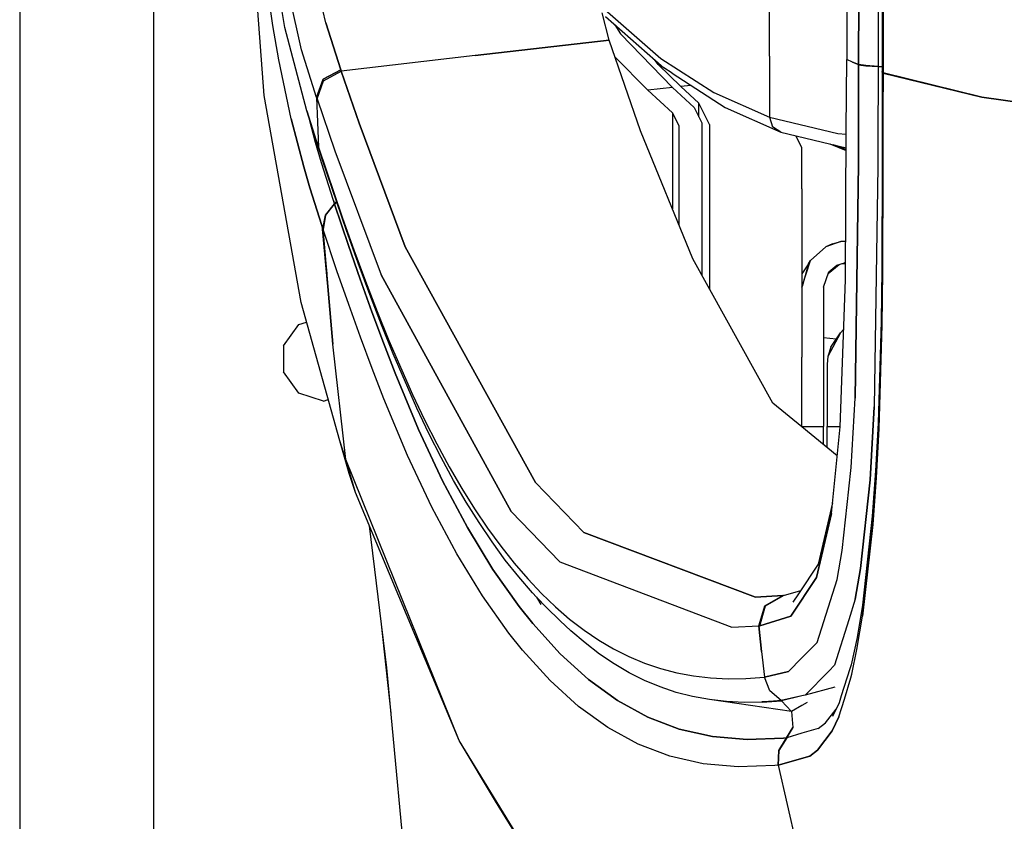
# Model space of a CAD drawing. Units: millimetres. Extents: x 977 to 10097, y -1656 to 2101.
# Drawn here: x 977 to 1105, y -701 to -596 of the extents above; entities that cross this region are included whole.
import ezdxf

# ---------------------------------------------------------------- set-up
doc = ezdxf.new("R2010")
doc.units = ezdxf.units.MM
doc.layers.add('TFR-TRI', color=7, linetype='CONTINUOUS', true_color=0xffffff)

msp = doc.modelspace()

# ---------------------------------------------------------------- linework, layer by layer
at = {"layer": 'TFR-TRI', "color": 18, "linetype": 'CONTINUOUS'}
for p, q in [((994.200073, -711.175537), (994.200073, 711.176025)), ((994.200073, -711.175537), (994.200073, 711.176025)), ((976.750122, 439.199951), (976.750122, -711.175537)), ((1084.23645, -525.530762), (1084.22168, -601.583496)), ((1008.531372, -606.28125), (1004.419556, -552.12915)), ((1085.768555, -602.254639), (1085.80957, -575.97876)), ((1085.80957, -575.97876), (1085.768555, -602.254639)), ((1088.337769, -576.204834), (1088.298584, -602.507324)), ((1088.337769, -576.204834), (1088.298584, -602.507324)), ((1011.220337, -597.474854), (1008.511841, -580.950195)), ((1016.515625, -596.856445), (1013.033203, -581.809326)), ((1016.515625, -596.856445), (1013.033203, -581.809326)), ((1013.381836, -600.37915), (1009.918457, -584.696533)), ((1013.381836, -600.37915), (1009.918457, -584.696533)), ((1009.636108, -597.220459), (1008.198975, -587.241211)), ((1009.636108, -597.220459), (1008.198975, -587.241211)), ((1088.857056, -589.896484), (1088.832275, -603.172119)), ((1088.96582, -590.062012), (1088.941406, -603.345215)), ((1088.96582, -590.062012), (1088.941406, -603.345215)), ((1074.171021, -601.180664), (1074.171021, -593.236328)), ((1074.171021, -601.180664), (1074.171021, -593.236328)), ((1052.450928, -594.805176), (1060.060791, -601.47876)), ((1052.450928, -594.805176), (1060.060791, -601.47876)), ((1053.364136, -599.112305), (1052.427002, -595.55249)), ((1052.859131, -596.036133), (1060.467896, -602.709229)), ((1010.416748, -601.647705), (1009.636108, -597.220459)), ((1010.416748, -601.647705), (1009.636108, -597.220459)), ((1014.062256, -608.296875), (1011.220337, -597.474854)), ((1016.515625, -596.856445), (1018.470459, -602.942627)), ((1018.470459, -602.942627), (1016.515625, -596.856445)), ((1054.096558, -597.121338), (1054.818481, -598.281006)), ((1054.818481, -598.281006), (1061.588989, -605.249756)), ((1053.364136, -599.112305), (1035.94751, -601.117188)), ((1035.94751, -601.117188), (1053.364136, -599.112305)), ((1057.409546, -610.874756), (1053.364136, -599.112305)), ((1015.333496, -606.5354), (1013.381836, -600.37915)), ((1015.333496, -606.5354), (1013.381836, -600.37915)), ((1035.94751, -601.117188), (1018.530762, -603.122559)), ((1035.94751, -601.117188), (1018.530762, -603.122559)), ((1058.364136, -605.621094), (1054.1073, -601.272949)), ((1058.364136, -605.621094), (1054.1073, -601.272949)), ((1074.171021, -601.180664), (1074.171021, -606.285156)), ((1074.171021, -601.180664), (1074.171021, -606.285156)), ((1012.041382, -609.312012), (1010.416748, -601.647705)), ((1012.041382, -609.312012), (1010.416748, -601.647705)), ((1059.703247, -602.286377), (1059.228027, -601.621826)), ((1059.703247, -602.286377), (1059.228027, -601.621826)), ((1059.703247, -602.286377), (1062.66394, -605.126221)), ((1059.703247, -602.286377), (1062.66394, -605.126221)), ((1060.060791, -601.47876), (1066.938232, -605.921875)), ((1060.060791, -601.47876), (1066.938232, -605.921875)), ((1084.165649, -610.757324), (1084.220703, -601.63501)), ((1084.22168, -601.583496), (1084.220703, -601.63501)), ((1084.979858, -601.94458), (1084.220703, -601.63501)), ((1084.979858, -601.94458), (1084.220703, -601.63501)), ((1084.979858, -601.94458), (1085.768555, -602.254639)), ((1085.768555, -602.254639), (1084.979858, -601.94458)), ((1085.767212, -602.28833), (1085.752808, -611.467773)), ((1085.752808, -611.467773), (1085.767212, -602.28833)), ((1085.767212, -602.28833), (1085.768555, -602.254639)), ((1085.768555, -602.254639), (1085.767212, -602.28833)), ((1085.767212, -602.28833), (1086.691162, -602.443115)), ((1086.691162, -602.443115), (1085.767212, -602.28833)), ((1086.692627, -602.408203), (1085.768555, -602.254639)), ((1085.768555, -602.254639), (1086.692627, -602.408203)), ((1088.297607, -602.542725), (1086.691162, -602.443115)), ((1086.691162, -602.443115), (1088.297607, -602.542725)), ((1086.692627, -602.408203), (1088.298584, -602.507324)), ((1088.298584, -602.507324), (1086.692627, -602.408203)), ((1088.297607, -602.542725), (1088.284058, -612.600098)), ((1088.297607, -602.542725), (1088.284058, -612.600098)), ((1088.298584, -602.507324), (1088.297607, -602.542725)), ((1088.298584, -602.507324), (1088.297607, -602.542725)), ((1088.297607, -602.542725), (1088.833252, -602.57373)), ((1088.833252, -602.57373), (1088.297607, -602.542725)), ((1016.190796, -604.188965), (1018.470459, -602.942627)), ((1018.470459, -602.942627), (1016.190796, -604.188965)), ((1016.250854, -604.368408), (1018.530762, -603.122559)), ((1016.250854, -604.368408), (1018.530762, -603.122559)), ((1018.470459, -602.942627), (1018.530762, -603.122559)), ((1018.470459, -602.942627), (1018.530762, -603.122559)), ((1020.845703, -609.888428), (1018.530762, -603.122559)), ((1018.530762, -603.122559), (1020.845703, -609.888428)), ((1061.549438, -603.412842), (1060.467896, -602.709229)), ((1061.549438, -603.412842), (1068.421753, -607.857422)), ((1088.832275, -603.206543), (1088.825073, -608.130615)), ((1088.941406, -603.345215), (1088.832275, -603.172119)), ((1088.941406, -603.345215), (1088.832275, -603.172119)), ((1088.832275, -603.206543), (1088.832275, -603.172119)), ((1088.832275, -603.206543), (1088.941406, -603.380127)), ((1088.941406, -603.380127), (1088.832275, -603.206543)), ((1088.934814, -608.313965), (1088.941406, -603.380127)), ((1088.941406, -603.380127), (1088.934814, -608.313965)), ((1088.941406, -603.380127), (1088.941406, -603.345215)), ((1101.767944, -606.523682), (1088.941406, -603.345215)), ((1088.941406, -603.345215), (1101.767944, -606.523682)), ((1088.941406, -603.345215), (1088.941406, -603.380127)), ((1101.767944, -606.523682), (1088.941406, -603.380127)), ((1088.941406, -603.380127), (1101.767944, -606.523682)), ((1016.190796, -604.188965), (1015.333496, -606.5354)), ((1015.333496, -606.5354), (1016.190796, -604.188965)), ((1015.393555, -606.715576), (1016.250854, -604.368408)), ((1015.393555, -606.715576), (1016.250854, -604.368408)), ((1063.966919, -604.976318), (1062.66394, -605.126221)), ((1063.966919, -604.976318), (1062.66394, -605.126221)), ((1065.009277, -607.290527), (1062.66394, -605.126221)), ((1065.009277, -607.290527), (1062.66394, -605.126221)), ((1013.309814, -633.17749), (1008.531372, -606.28125)), ((1061.588989, -605.249756), (1058.364136, -605.621094)), ((1061.588989, -605.249756), (1058.364136, -605.621094)), ((1061.56665, -608.564453), (1058.364136, -605.621094)), ((1061.56665, -608.564453), (1058.364136, -605.621094)), ((1061.588989, -605.249756), (1064.399414, -607.837402)), ((1066.938232, -605.921875), (1074.171021, -609.125488)), ((1066.938232, -605.921875), (1074.171021, -609.125488)), ((1074.171021, -606.297363), (1074.171021, -609.125488)), ((1074.171021, -606.297363), (1074.171021, -609.125488)), ((1015.333496, -606.5354), (1015.437988, -609.765381)), ((1015.333496, -606.5354), (1015.437988, -609.765381)), ((1015.333496, -606.5354), (1015.393555, -606.715576)), ((1015.333496, -606.5354), (1015.393555, -606.715576)), ((1015.393555, -606.715576), (1017.70813, -613.490723)), ((1015.393555, -606.715576), (1017.70813, -613.490723)), ((1065.009277, -609.050781), (1065.009277, -607.290527)), ((1065.009277, -609.050781), (1065.009277, -607.290527)), ((1066.402222, -610.063232), (1065.009277, -607.290527)), ((1066.402222, -610.063232), (1065.009277, -607.290527)), ((1121.72644, -609.253418), (1101.767944, -606.523682)), ((1101.767944, -606.523682), (1121.72644, -609.253418)), ((1015.549927, -612.94165), (1014.062256, -608.296875)), ((1014.062256, -608.296875), (1014.599243, -609.985107)), ((1014.062256, -608.296875), (1015.549927, -612.94165)), ((1061.56665, -608.564453), (1062.402466, -610.223633)), ((1061.56665, -608.564453), (1061.56665, -621.007812)), ((1061.56665, -608.564453), (1061.56665, -621.007812)), ((1061.56665, -608.564453), (1062.402466, -610.223633)), ((1064.399414, -607.837402), (1065.402344, -609.83252)), ((1068.421753, -607.857422), (1075.64917, -611.062012)), ((1088.825073, -608.130615), (1088.82373, -612.842041)), ((1088.934082, -612.891357), (1088.934814, -608.313965)), ((1088.934814, -608.313965), (1088.934082, -612.891357)), ((1012.041382, -609.312012), (1013.675049, -615.561279)), ((1013.675049, -615.561279), (1012.041382, -609.312012)), ((1015.195679, -612.391357), (1014.424072, -609.42627)), ((1015.195679, -612.391357), (1014.424072, -609.42627)), ((1016.091553, -614.652832), (1014.599243, -609.985107)), ((1015.437988, -609.765381), (1015.567139, -612.994385)), ((1015.437988, -609.765381), (1015.567139, -612.994385)), ((1026.846191, -625.938232), (1020.845703, -609.888428)), ((1020.845703, -609.888428), (1026.846191, -625.938232)), ((1062.402466, -610.223633), (1062.402466, -623.045166)), ((1065.402344, -609.83252), (1065.402344, -629.614746)), ((1066.402222, -610.063232), (1066.402222, -631.418457)), ((1074.171021, -609.125488), (1074.579102, -610.352539)), ((1074.171021, -609.125488), (1083.068726, -611.237793)), ((1074.171021, -609.125488), (1074.579102, -610.352539)), ((1074.171021, -609.125488), (1083.068726, -611.237793)), ((1064.230713, -627.501709), (1057.409546, -610.874756)), ((1075.64917, -611.062012), (1074.579102, -610.352539)), ((1075.64917, -611.062012), (1074.579102, -610.352539)), ((1075.64917, -611.062012), (1084.151611, -613.080811)), ((1078.402344, -613.034912), (1077.607422, -611.5271)), ((1083.068726, -611.237793), (1084.162231, -611.337891)), ((1083.068726, -611.237793), (1084.162231, -611.337891)), ((1084.048096, -630.244141), (1084.165527, -610.776611)), ((1085.752808, -611.484619), (1085.746948, -615.18335)), ((1085.746948, -615.18335), (1085.752808, -611.484619)), ((1015.979614, -615.061279), (1015.195679, -612.391357)), ((1015.979614, -615.061279), (1015.195679, -612.391357)), ((1082.042969, -612.580078), (1084.149658, -613.419189)), ((1082.422607, -612.67041), (1084.150024, -613.340088)), ((1082.422607, -612.67041), (1084.150024, -613.340088)), ((1082.589111, -612.709961), (1084.150146, -613.314453)), ((1082.589111, -612.709961), (1084.150146, -613.314453)), ((1088.283813, -612.61377), (1088.280029, -615.505127)), ((1088.283813, -612.61377), (1088.280029, -615.505127)), ((1088.82373, -612.854736), (1088.82312, -615.081787)), ((1015.549927, -612.94165), (1015.567139, -612.994385)), ((1016.091553, -614.652832), (1015.549927, -612.94165)), ((1015.567139, -612.994385), (1015.549927, -612.94165)), ((1015.549927, -612.94165), (1016.091553, -614.652832)), ((1018.660767, -622.081787), (1015.567139, -612.994385)), ((1015.567139, -612.994385), (1018.660767, -622.081787)), ((1015.567139, -612.994385), (1016.108765, -614.706299)), ((1016.108765, -614.706299), (1015.567139, -612.994385)), ((1017.70813, -613.490723), (1023.707764, -629.574707)), ((1017.70813, -613.490723), (1023.707764, -629.574707)), ((1078.402344, -618.412598), (1078.402344, -613.034912)), ((1088.933838, -615.296631), (1088.934082, -612.904053)), ((1088.934082, -612.904053), (1088.933838, -615.296631)), ((1017.514893, -619.927246), (1015.979614, -615.061279)), ((1017.514893, -619.927246), (1015.979614, -615.061279)), ((1016.091553, -614.652832), (1016.108765, -614.706299)), ((1019.203979, -623.811523), (1016.108765, -614.706299)), ((1085.303589, -645.605225), (1085.746948, -615.18335)), ((1085.746948, -615.18335), (1085.303589, -645.605225)), ((1088.82312, -615.081787), (1088.779175, -628.863525)), ((1088.933838, -615.296631), (1088.889404, -629.209717)), ((1088.889404, -629.209717), (1088.933838, -615.296631)), ((1014.47229, -618.275391), (1013.675049, -615.561279)), ((1013.675049, -615.561279), (1014.47229, -618.275391)), ((1088.280029, -615.505127), (1087.81311, -646.738037)), ((1088.280029, -615.505127), (1087.81311, -646.738037)), ((1016.020996, -623.187988), (1014.47229, -618.275391)), ((1014.47229, -618.275391), (1016.020996, -623.187988)), ((1078.402344, -618.412598), (1078.402344, -640.276367)), ((1016.494019, -621.8396), (1017.658569, -620.367188)), ((1016.494019, -621.8396), (1017.658569, -620.367188)), ((1016.510742, -621.891357), (1017.675781, -620.419189)), ((1016.510742, -621.891357), (1017.675781, -620.419189)), ((1017.514893, -619.927246), (1017.658569, -620.367188)), ((1017.658569, -620.367188), (1017.514893, -619.927246)), ((1017.675781, -620.419189), (1017.658569, -620.367188)), ((1017.658569, -620.367188), (1017.675781, -620.419189)), ((1017.675781, -620.419189), (1017.967773, -620.046143)), ((1017.967773, -620.046143), (1017.675781, -620.419189)), ((1019.46814, -625.784668), (1017.675781, -620.419189)), ((1017.675781, -620.419189), (1019.46814, -625.784668)), ((1016.165039, -623.629639), (1016.494019, -621.8396)), ((1016.165039, -623.629639), (1016.494019, -621.8396)), ((1016.181641, -623.681641), (1016.510742, -621.891357)), ((1016.510742, -621.891357), (1016.181641, -623.681641)), ((1016.181885, -623.682129), (1016.510742, -621.891357)), ((1016.510742, -621.891357), (1016.181885, -623.682129)), ((1020.18042, -626.330078), (1018.660767, -622.081787)), ((1018.660767, -622.081787), (1020.18042, -626.330078)), ((1016.165039, -623.629639), (1016.020996, -623.187988)), ((1016.020996, -623.187988), (1016.66272, -629.416504)), ((1016.020996, -623.187988), (1016.165039, -623.629639)), ((1016.020996, -623.187988), (1017.43396, -638.615234)), ((1016.165039, -623.629639), (1017.43396, -638.615234)), ((1016.181641, -623.681641), (1016.165039, -623.629639)), ((1017.43396, -638.615234), (1016.165039, -623.629639)), ((1016.181641, -623.681641), (1016.165039, -623.629639)), ((1016.181641, -623.682373), (1016.181641, -623.681641)), ((1016.181641, -623.681641), (1016.181641, -623.682373)), ((1017.980469, -629.06665), (1016.181641, -623.682373)), ((1017.980469, -629.06665), (1016.181641, -623.682373)), ((1020.725586, -628.068115), (1019.203979, -623.811523)), ((1083.480713, -625.267578), (1081.505981, -625.94165)), ((1083.480713, -625.267578), (1081.505981, -625.94165)), ((1082.370117, -625.551025), (1081.505981, -625.94165)), ((1082.370117, -625.551025), (1083.480713, -625.267578)), ((1084.078369, -625.241211), (1083.480713, -625.267578)), ((1020.98877, -630.167236), (1019.46814, -625.784668)), ((1019.46814, -625.784668), (1020.98877, -630.167236)), ((1020.18042, -626.330078), (1021.69458, -630.415283)), ((1020.18042, -626.330078), (1021.69458, -630.415283)), ((1043.767212, -656.556396), (1026.846191, -625.938232)), ((1026.846191, -625.938232), (1043.767212, -656.556396)), ((1081.505981, -625.94165), (1079.518066, -627.711182)), ((1022.241943, -632.160889), (1020.725586, -628.068115)), ((1074.63623, -646.271484), (1064.230713, -627.501709)), ((1078.402344, -631.196289), (1079.518066, -627.711182)), ((1079.237671, -628.142334), (1078.402344, -629.481201)), ((1079.237671, -628.142334), (1078.436768, -631.088623)), ((1079.237671, -628.142334), (1078.436768, -631.088623)), ((1079.237671, -628.142334), (1079.518066, -627.711182)), ((1082.943726, -628.348145), (1083.950806, -628.02832)), ((1083.508057, -628.168945), (1084.060913, -628.120605)), ((1083.508057, -628.168945), (1084.060913, -628.120605)), ((1084.061401, -628.024902), (1083.950806, -628.02832)), ((1084.061401, -628.024902), (1083.950806, -628.02832)), ((1019.50769, -633.465576), (1017.980469, -629.06665)), ((1019.50769, -633.465576), (1017.980469, -629.06665)), ((1081.202271, -631.196289), (1081.902832, -629.198486)), ((1081.824585, -629.421631), (1083.233032, -628.256104)), ((1081.824585, -629.421631), (1083.233032, -628.256104)), ((1081.902832, -629.198486), (1082.943726, -628.348145)), ((1081.902832, -629.198486), (1082.943726, -628.348145)), ((1088.779175, -628.863525), (1088.697266, -635.644531)), ((1088.889404, -629.209717), (1088.803955, -636.091797)), ((1088.803955, -636.091797), (1088.889404, -629.209717)), ((1022.505127, -634.387207), (1020.98877, -630.167236)), ((1020.98877, -630.167236), (1022.505127, -634.387207)), ((1021.69458, -630.415283), (1023.207397, -634.338379)), ((1021.69458, -630.415283), (1023.207397, -634.338379)), ((1023.707764, -629.574707), (1040.638672, -660.322021)), ((1040.638672, -660.322021), (1023.707764, -629.574707)), ((1083.377563, -649.338135), (1084.048096, -630.244141)), ((1081.202271, -631.196289), (1081.202271, -639.00708)), ((1018.356201, -651.149414), (1013.309814, -633.17749)), ((1023.758179, -636.091309), (1022.241943, -632.160889)), ((1021.032104, -637.70166), (1019.50769, -633.465576)), ((1021.032104, -637.70166), (1019.50769, -633.465576)), ((1022.505127, -634.387207), (1024.019531, -638.445801)), ((1024.019531, -638.445801), (1022.505127, -634.387207)), ((1023.207397, -634.338379), (1024.724731, -638.10083)), ((1023.207397, -634.338379), (1024.724731, -638.10083)), ((1013.016968, -636.050293), (1014.024414, -635.7229)), ((1088.697266, -635.644531), (1088.314819, -648.826172)), ((1011.019043, -638.800049), (1013.016968, -636.050293)), ((1025.278442, -639.860107), (1023.758179, -636.091309)), ((1083.397095, -637.10376), (1081.789307, -640.182129)), ((1083.397095, -637.10376), (1081.789307, -640.182129)), ((1082.139893, -638.985352), (1083.397095, -637.10376)), ((1083.822144, -636.678467), (1083.397095, -637.10376)), ((1088.404053, -649.546387), (1088.803955, -636.091797)), ((1088.803955, -636.091797), (1088.404053, -649.546387)), ((1022.555664, -641.776367), (1021.032104, -637.70166)), ((1022.555664, -641.776367), (1021.032104, -637.70166)), ((1024.019531, -638.445801), (1025.535034, -642.343994)), ((1025.535034, -642.343994), (1024.019531, -638.445801)), ((1024.724731, -638.10083), (1027.794189, -645.145752)), ((1024.724731, -638.10083), (1027.794189, -645.145752)), ((1081.202271, -637.745605), (1082.858032, -637.910645)), ((1011.019043, -638.800049), (1011.019043, -642.199463)), ((1019.149536, -653.5625), (1017.43396, -638.615234)), ((1081.202271, -639.00708), (1081.202271, -649.29126)), ((1082.139893, -638.985352), (1081.789307, -640.182129)), ((1028.355347, -646.916992), (1025.278442, -639.860107)), ((1078.402344, -649.3479), (1078.402344, -640.276367)), ((1081.789307, -640.182129), (1081.698242, -641.204346)), ((1081.789307, -640.182129), (1081.698242, -641.205078)), ((1081.789307, -640.182129), (1081.698242, -641.205078)), ((1013.016968, -644.949463), (1011.019043, -642.199463)), ((1024.081543, -645.689941), (1022.555664, -641.776367)), ((1024.081543, -645.689941), (1022.555664, -641.776367)), ((1081.698242, -641.204346), (1081.698242, -641.205078)), ((1081.698242, -641.205078), (1081.698242, -649.29126)), ((1028.590088, -649.663086), (1025.535034, -642.343994)), ((1025.535034, -642.343994), (1028.590088, -649.663086)), ((1016.249878, -646), (1013.016968, -644.949463)), ((1016.249878, -646), (1016.854858, -645.803223)), ((1027.158203, -653.039551), (1024.081543, -645.689941)), ((1027.158203, -653.039551), (1024.081543, -645.689941)), ((1027.794189, -645.145752), (1029.356323, -648.430176)), ((1027.794189, -645.145752), (1029.356323, -648.430176)), ((1084.798584, -654.612061), (1085.303589, -645.605225)), ((1084.798584, -654.612061), (1085.303589, -645.605225)), ((1029.922363, -650.205566), (1028.355347, -646.916992)), ((1078.402344, -649.3479), (1074.63623, -646.271484)), ((1087.81311, -646.738037), (1087.265747, -656.232422)), ((1087.265747, -656.232422), (1087.81311, -646.738037)), ((1029.356323, -648.430176), (1030.941772, -651.555908)), ((1029.356323, -648.430176), (1030.941772, -651.555908)), ((1031.710938, -656.349854), (1028.590088, -649.663086)), ((1028.590088, -649.663086), (1031.710938, -656.349854)), ((1078.404663, -649.29126), (1081.202271, -649.29126)), ((1078.404663, -649.29126), (1081.202271, -649.29126)), ((1082.999146, -653.103516), (1078.404663, -649.349854)), ((1081.202271, -651.635498), (1081.202271, -649.29126)), ((1081.698242, -652.040771), (1081.698242, -649.29126)), ((1081.698242, -649.29126), (1083.379272, -649.29126)), ((1081.698242, -649.29126), (1083.379272, -649.29126)), ((1082.246582, -660.588379), (1083.377563, -649.338135)), ((1088.314819, -648.826172), (1087.983521, -655.062744)), ((1088.404053, -649.546387), (1088.056885, -655.950684)), ((1088.056885, -655.950684), (1088.404053, -649.546387)), ((1019.556885, -655.385986), (1018.356201, -651.149414)), ((1018.751831, -652.362061), (1018.356201, -651.149414)), ((1018.751831, -652.362061), (1018.356201, -651.149414)), ((1031.512085, -653.336182), (1029.922363, -650.205566)), ((1019.149536, -653.5625), (1018.751831, -652.362061)), ((1019.149536, -653.5625), (1018.751831, -652.362061)), ((1030.941772, -651.555908), (1032.552979, -654.524658)), ((1030.941772, -651.555908), (1032.552979, -654.524658)), ((1020.378296, -657.867188), (1019.149536, -653.5625)), ((1020.378296, -657.867188), (1019.149536, -653.5625)), ((1033.847656, -690.077637), (1019.149536, -653.5625)), ((1033.847656, -690.077637), (1019.149536, -653.5625)), ((1030.302002, -659.754639), (1027.158203, -653.039551)), ((1030.302002, -659.754639), (1027.158203, -653.039551)), ((1033.128174, -656.308838), (1031.512085, -653.336182)), ((1032.552979, -654.524658), (1034.19043, -657.337402)), ((1032.552979, -654.524658), (1034.19043, -657.337402)), ((1084.50293, -657.381104), (1084.798584, -654.612061)), ((1084.50293, -657.381104), (1084.798584, -654.612061)), ((1087.983521, -655.062744), (1087.551392, -660.961182)), ((1020.378296, -657.867188), (1019.556885, -655.385986)), ((1031.710938, -656.349854), (1034.925659, -662.411133)), ((1034.925659, -662.411133), (1031.710938, -656.349854)), ((1034.770874, -659.124756), (1033.128174, -656.308838)), ((1086.026001, -667.732422), (1087.265747, -656.232422)), ((1087.265747, -656.232422), (1086.026001, -667.732422)), ((1088.056885, -655.950684), (1087.604858, -662.028076)), ((1087.604858, -662.028076), (1088.056885, -655.950684)), ((1034.19043, -657.337402), (1035.854736, -659.994141)), ((1034.19043, -657.337402), (1035.854736, -659.994141)), ((1043.767212, -656.556396), (1050.078613, -663.066895)), ((1050.078613, -663.066895), (1043.767212, -656.556396)), ((1083.644653, -665.417969), (1084.498291, -657.425049)), ((1083.644653, -665.417969), (1084.498291, -657.425049)), ((1033.847656, -690.077637), (1020.378296, -657.867188)), ((1033.541138, -665.841797), (1030.302002, -659.754639)), ((1033.541138, -665.841797), (1030.302002, -659.754639)), ((1036.439697, -661.785156), (1034.770874, -659.124756)), ((1035.854736, -659.994141), (1037.545532, -662.496826)), ((1035.854736, -659.994141), (1037.545532, -662.496826)), ((1082.386963, -659.191406), (1080.520996, -667.171631)), ((1040.638672, -660.322021), (1046.954468, -666.869629)), ((1046.954468, -666.869629), (1040.638672, -660.322021)), ((1082.246582, -660.588379), (1080.308228, -668.907227)), ((1080.308228, -668.907227), (1082.246582, -660.588379)), ((1087.551392, -660.961182), (1086.256836, -672.5)), ((1024.463501, -680.633301), (1022.193726, -662.208496)), ((1034.925659, -662.411133), (1038.245483, -667.854492)), ((1038.245483, -667.854492), (1034.925659, -662.411133)), ((1038.135742, -664.290527), (1036.439697, -661.785156)), ((1037.545532, -662.496826), (1039.262085, -664.844971)), ((1037.545532, -662.496826), (1039.262085, -664.844971)), ((1087.604858, -662.028076), (1086.265015, -673.950684)), ((1086.265015, -673.950684), (1087.604858, -662.028076)), ((1050.078613, -663.066895), (1072.381348, -671.470703)), ((1072.381348, -671.470703), (1050.078613, -663.066895)), ((1039.857178, -666.641357), (1038.135742, -664.290527)), ((1039.262085, -664.844971), (1041.004028, -667.041504)), ((1039.262085, -664.844971), (1041.004028, -667.041504)), ((1036.884155, -671.307861), (1033.541138, -665.841797)), ((1036.884155, -671.307861), (1033.541138, -665.841797)), ((1082.996216, -669.165283), (1083.644653, -665.417969)), ((1082.996216, -669.165283), (1083.644653, -665.417969)), ((1041.668335, -672.686768), (1038.245483, -667.854492)), ((1038.245483, -667.854492), (1041.668335, -672.686768)), ((1041.60376, -668.839844), (1039.857178, -666.641357)), ((1041.004028, -667.041504), (1042.769775, -669.085205)), ((1041.004028, -667.041504), (1042.769775, -669.085205)), ((1046.954468, -666.869629), (1069.284302, -675.372314)), ((1046.954468, -666.869629), (1069.284302, -675.372314)), ((1080.520996, -667.171631), (1077.963379, -671.013184)), ((1085.34021, -671.716309), (1086.026001, -667.732422)), ((1086.026001, -667.732422), (1085.34021, -671.716309)), ((1043.37439, -670.885742), (1041.60376, -668.839844)), ((1042.769775, -669.085205), (1044.560181, -670.977295)), ((1042.769775, -669.085205), (1044.560181, -670.977295)), ((1080.308228, -668.907227), (1076.958008, -673.949463)), ((1076.958008, -673.949463), (1080.308228, -668.907227)), ((1080.398315, -677.341064), (1082.996216, -669.165283)), ((1080.398315, -677.341064), (1082.996216, -669.165283)), ((1040.328857, -676.159912), (1036.884155, -671.307861)), ((1040.328857, -676.159912), (1036.884155, -671.307861)), ((1043.917358, -671.458496), (1043.37439, -670.885742)), ((1043.917358, -671.458496), (1044.472534, -672.395752)), ((1045.169678, -672.779785), (1043.960083, -671.503662)), ((1044.560181, -670.977295), (1046.37561, -672.718506)), ((1044.560181, -670.977295), (1046.37561, -672.718506)), ((1072.381348, -671.470703), (1075.906494, -671.263916)), ((1075.906494, -671.263916), (1072.381348, -671.470703)), ((1073.572021, -672.58374), (1075.906494, -671.263916)), ((1073.572021, -672.58374), (1075.906494, -671.263916)), ((1073.677734, -672.572754), (1076.012939, -671.252686)), ((1073.677734, -672.572754), (1076.012939, -671.252686)), ((1076.012939, -671.252686), (1075.906494, -671.263916)), ((1075.906494, -671.263916), (1076.012939, -671.252686)), ((1076.012939, -671.252686), (1078.250732, -670.581543)), ((1077.962646, -671.014404), (1077.219238, -672.131104)), ((1085.34021, -671.716309), (1084.499023, -674.398438)), ((1085.34021, -671.716309), (1084.499023, -674.398438)), ((1043.415894, -674.875732), (1041.668335, -672.686768)), ((1041.668335, -672.686768), (1043.415894, -674.875732)), ((1046.989624, -674.522705), (1045.169678, -672.779785)), ((1046.37561, -672.718506), (1048.21814, -674.310059)), ((1046.37561, -672.718506), (1048.21814, -674.310059)), ((1072.815186, -675.185547), (1073.572021, -672.58374)), ((1073.572021, -672.58374), (1072.815186, -675.185547)), ((1072.921997, -675.175537), (1073.677734, -672.572754)), ((1072.921997, -675.175537), (1073.677734, -672.572754)), ((1086.256836, -672.5), (1085.561157, -676.689697)), ((1048.21814, -674.310059), (1050.089722, -675.751465)), ((1048.21814, -674.310059), (1050.089722, -675.751465)), ((1072.921997, -675.175537), (1076.958008, -673.949463)), ((1076.958008, -673.949463), (1072.921997, -675.175537)), ((1085.553467, -678.278809), (1086.265015, -673.950684)), ((1085.553467, -678.278809), (1086.265015, -673.950684)), ((1025.013672, -686.519775), (1023.765381, -674.965332)), ((1043.415894, -674.875732), (1046.989624, -678.811279)), ((1046.989624, -678.811279), (1043.415894, -674.875732)), ((1048.379761, -675.816406), (1046.989624, -674.522705)), ((1069.284302, -675.372314), (1072.815186, -675.185547)), ((1069.284302, -675.372314), (1072.815186, -675.185547)), ((1072.815186, -675.185547), (1072.921997, -675.175537)), ((1072.921997, -675.175537), (1072.815186, -675.185547)), ((1072.815186, -675.185547), (1073.164795, -678.513916)), ((1073.164795, -678.513916), (1072.815186, -675.185547)), ((1084.498291, -674.400635), (1082.64856, -680.297119)), ((1084.498291, -674.400635), (1082.64856, -680.297119)), ((1042.087524, -678.35791), (1040.328857, -676.159912)), ((1042.087524, -678.35791), (1040.328857, -676.159912)), ((1050.229736, -677.408691), (1048.379761, -675.816406)), ((1050.089722, -675.751465), (1051.993652, -677.043945)), ((1050.089722, -675.751465), (1051.993652, -677.043945)), ((1085.561157, -676.689697), (1084.798584, -680.248779)), ((1052.108521, -678.851074), (1050.229736, -677.408691)), ((1051.993652, -677.043945), (1053.933838, -678.187744)), ((1051.993652, -677.043945), (1053.933838, -678.187744)), ((1078.404419, -679.364014), (1080.398315, -677.341064)), ((1078.404419, -679.364014), (1080.398315, -677.341064)), ((1045.681763, -682.30835), (1042.087524, -678.35791)), ((1045.681763, -682.30835), (1042.087524, -678.35791)), ((1046.989624, -678.811279), (1050.6604, -682.146973)), ((1050.6604, -682.146973), (1046.989624, -678.811279)), ((1054.020264, -680.144531), (1052.108521, -678.851074)), ((1053.933838, -678.187744), (1055.914185, -679.182861)), ((1053.933838, -678.187744), (1055.914185, -679.182861)), ((1055.914185, -679.182861), (1057.938477, -680.030273)), ((1055.914185, -679.182861), (1057.938477, -680.030273)), ((1073.164795, -678.513916), (1073.558594, -681.837402)), ((1073.164795, -678.513916), (1073.558594, -681.837402)), ((1076.65332, -681.140625), (1078.402344, -679.366211)), ((1076.65332, -681.140625), (1078.402344, -679.366211)), ((1084.881348, -681.455322), (1085.553467, -678.278809)), ((1084.881348, -681.455322), (1085.553467, -678.278809)), ((1026.456299, -701.947754), (1024.463501, -680.633301)), ((1055.967651, -681.28833), (1054.020264, -680.144531)), ((1057.938477, -680.030273), (1060.010254, -680.729736)), ((1057.938477, -680.030273), (1060.010254, -680.729736)), ((1082.64856, -680.297119), (1081.894897, -681.064941)), ((1082.64856, -680.297119), (1081.894897, -681.064941)), ((1084.798584, -680.248779), (1084.638916, -680.75415)), ((1057.955444, -682.283203), (1055.967651, -681.28833)), ((1060.010254, -680.729736), (1062.132202, -681.281982)), ((1060.010254, -680.729736), (1062.132202, -681.281982)), ((1062.132202, -681.281982), (1064.305664, -681.687012)), ((1062.132202, -681.281982), (1064.305664, -681.687012)), ((1064.305664, -681.687012), (1066.530518, -681.945557)), ((1064.305664, -681.687012), (1066.530518, -681.945557)), ((1066.530518, -681.945557), (1068.80603, -682.057617)), ((1066.530518, -681.945557), (1068.80603, -682.057617)), ((1071.130615, -682.022949), (1073.558594, -681.837402)), ((1071.130615, -682.022949), (1073.558594, -681.837402)), ((1076.65332, -681.140625), (1073.558594, -681.837402)), ((1073.558594, -681.837402), (1076.65332, -681.140625)), ((1074.248047, -683.638916), (1073.558594, -681.837402)), ((1074.248047, -683.638916), (1073.558594, -681.837402)), ((1081.894897, -681.064941), (1078.820068, -684.197021)), ((1081.894897, -681.064941), (1078.820068, -684.197021)), ((1084.635498, -680.765381), (1083.518677, -684.298828)), ((1083.919067, -684.699219), (1084.7771, -681.947998)), ((1083.919067, -684.699219), (1084.7771, -681.947998)), ((1084.7771, -681.947998), (1084.881348, -681.455566)), ((1084.7771, -681.947998), (1084.881348, -681.455566)), ((1049.372437, -685.658203), (1045.681763, -682.30835)), ((1049.372437, -685.658203), (1045.681763, -682.30835)), ((1054.441406, -684.885742), (1050.6604, -682.146973)), ((1050.6604, -682.146973), (1054.441406, -684.885742)), ((1059.987915, -683.129639), (1057.955444, -682.283203)), ((1062.067871, -683.827637), (1059.987915, -683.129639)), ((1068.80603, -682.057617), (1071.130615, -682.022949)), ((1068.80603, -682.057617), (1071.130615, -682.022949)), ((1082.671997, -683.14209), (1078.820068, -684.197021)), ((1064.198364, -684.377686), (1062.067871, -683.827637)), ((1066.381714, -684.779785), (1064.198364, -684.377686)), ((1075.687134, -684.905518), (1074.248047, -683.638916)), ((1075.687134, -684.905518), (1074.248047, -683.638916)), ((1078.404419, -684.29126), (1075.687134, -684.905518)), ((1078.404419, -684.29126), (1075.687134, -684.905518)), ((1078.404419, -684.299316), (1075.766357, -684.948486)), ((1078.820068, -684.197021), (1078.406006, -684.298828)), ((1078.820068, -684.197021), (1078.406006, -684.290771)), ((1078.820068, -684.197021), (1078.406006, -684.290771)), ((1083.518677, -684.298828), (1083.23645, -685.191895)), ((1053.172852, -688.408691), (1049.372437, -685.658203)), ((1053.172852, -688.408691), (1049.372437, -685.658203)), ((1058.364746, -687.034668), (1054.441406, -684.885742)), ((1054.441406, -684.885742), (1058.364746, -687.034668)), ((1068.617676, -685.03418), (1066.381714, -684.779785)), ((1068.617676, -685.03418), (1066.381714, -684.779785)), ((1077.027588, -686.312256), (1066.381714, -684.779785)), ((1070.905029, -685.140625), (1068.617676, -685.03418)), ((1070.905029, -685.140625), (1068.617676, -685.03418)), ((1073.24353, -685.099609), (1070.905029, -685.140625)), ((1075.766357, -684.948486), (1073.187866, -685.050293)), ((1075.687134, -684.905518), (1073.24353, -685.099609)), ((1075.687134, -684.905518), (1073.24353, -685.099609)), ((1073.24353, -685.099609), (1075.766357, -684.948486)), ((1075.766357, -684.948486), (1075.687134, -684.905518)), ((1075.687134, -684.905518), (1075.766357, -684.948486)), ((1075.766357, -684.948486), (1077.027588, -686.312256)), ((1075.766357, -684.948486), (1077.027588, -686.312256)), ((1078.405029, -685.549561), (1077.027588, -686.312256)), ((1079.102051, -685.163574), (1078.406372, -685.548828)), ((1083.23645, -685.191895), (1082.379517, -686.974365)), ((1083.194092, -687.023193), (1083.919067, -684.699219)), ((1083.194092, -687.023193), (1083.919067, -684.699219)), ((1058.364746, -687.034668), (1062.463135, -688.597412)), ((1062.463135, -688.597412), (1058.364746, -687.034668)), ((1077.027588, -686.312256), (1077.201538, -688.384277)), ((1077.027588, -686.312256), (1077.201538, -688.384277)), ((1081.480835, -687.786621), (1082.845093, -686.006104)), ((1081.480835, -687.786621), (1082.845093, -686.006104)), ((1082.326294, -688.843994), (1083.194092, -687.023193)), ((1083.194092, -687.023193), (1082.326294, -688.843994)), ((1076.419067, -689.72876), (1077.201538, -688.384277)), ((1077.201538, -688.384277), (1076.419067, -689.72876)), ((1080.496582, -688.539795), (1081.480835, -687.786621)), ((1080.496582, -688.539795), (1081.480835, -687.786621)), ((1057.117798, -690.568359), (1053.172852, -688.408691)), ((1057.117798, -690.568359), (1053.172852, -688.408691)), ((1062.463135, -688.597412), (1066.764282, -689.574219)), ((1066.764282, -689.574219), (1062.463135, -688.597412)), ((1071.279297, -689.965576), (1066.764282, -689.574219)), ((1066.764282, -689.574219), (1071.279297, -689.965576)), ((1078.407104, -689.149414), (1076.422974, -689.72876)), ((1078.407104, -689.149414), (1076.422974, -689.72876)), ((1080.496582, -688.539795), (1078.407349, -689.149414)), ((1080.496582, -688.539795), (1078.407349, -689.149414)), ((1082.326294, -688.843994), (1080.440796, -691.329834)), ((1080.440796, -691.329834), (1082.326294, -688.843994)), ((1049.482544, -715.526123), (1033.847656, -690.077637)), ((1049.482544, -715.526123), (1033.847656, -690.077637)), ((1038.599365, -697.955078), (1033.847656, -690.077637)), ((1061.239014, -692.140381), (1057.117798, -690.568359)), ((1061.239014, -692.140381), (1057.117798, -690.568359)), ((1071.279297, -689.965576), (1076.005737, -689.772217)), ((1076.005737, -689.772217), (1071.279297, -689.965576)), ((1075.419678, -691.369873), (1076.419067, -689.72876)), ((1076.419067, -689.72876), (1075.419678, -691.369873)), ((1076.422974, -689.72876), (1075.422974, -691.370117)), ((1075.422974, -691.370117), (1076.422974, -689.72876)), ((1076.005737, -689.772217), (1076.419067, -689.72876)), ((1076.419067, -689.72876), (1076.005737, -689.772217)), ((1076.422974, -689.72876), (1076.419067, -689.72876)), ((1076.419067, -689.72876), (1076.422974, -689.72876)), ((1065.566895, -693.125488), (1061.239014, -692.140381)), ((1065.566895, -693.125488), (1061.239014, -692.140381)), ((1075.296265, -693.297852), (1075.419678, -691.369873)), ((1075.296265, -693.297852), (1075.419678, -691.369873)), ((1075.422974, -691.370117), (1075.296265, -693.297852)), ((1075.296265, -693.297852), (1075.422974, -691.370117)), ((1075.299927, -693.29834), (1075.422974, -691.370117)), ((1075.299927, -693.29834), (1075.422974, -691.370117)), ((1079.435181, -692.100342), (1075.299927, -693.29834)), ((1075.299927, -693.29834), (1079.435181, -692.100342)), ((1080.440796, -691.329834), (1079.435181, -692.100342)), ((1079.435181, -692.100342), (1080.440796, -691.329834)), ((1070.113525, -693.525146), (1065.566895, -693.125488)), ((1070.113525, -693.525146), (1065.566895, -693.125488)), ((1074.879395, -693.341064), (1070.113525, -693.525146)), ((1074.879395, -693.341064), (1070.113525, -693.525146)), ((1075.296265, -693.297852), (1074.879395, -693.341064)), ((1075.296265, -693.297852), (1074.879395, -693.341064)), ((1075.299927, -693.29834), (1075.296265, -693.297852)), ((1075.299927, -693.29834), (1075.296265, -693.297852)), ((1075.299927, -693.29834), (1077.771362, -703.93457)), ((1075.299927, -693.29834), (1077.771362, -703.93457)), ((1049.482544, -715.526123), (1038.599365, -697.955078))]:
    msp.add_line(p, q, dxfattribs=at)

doc.saveas('drawing.dxf')
